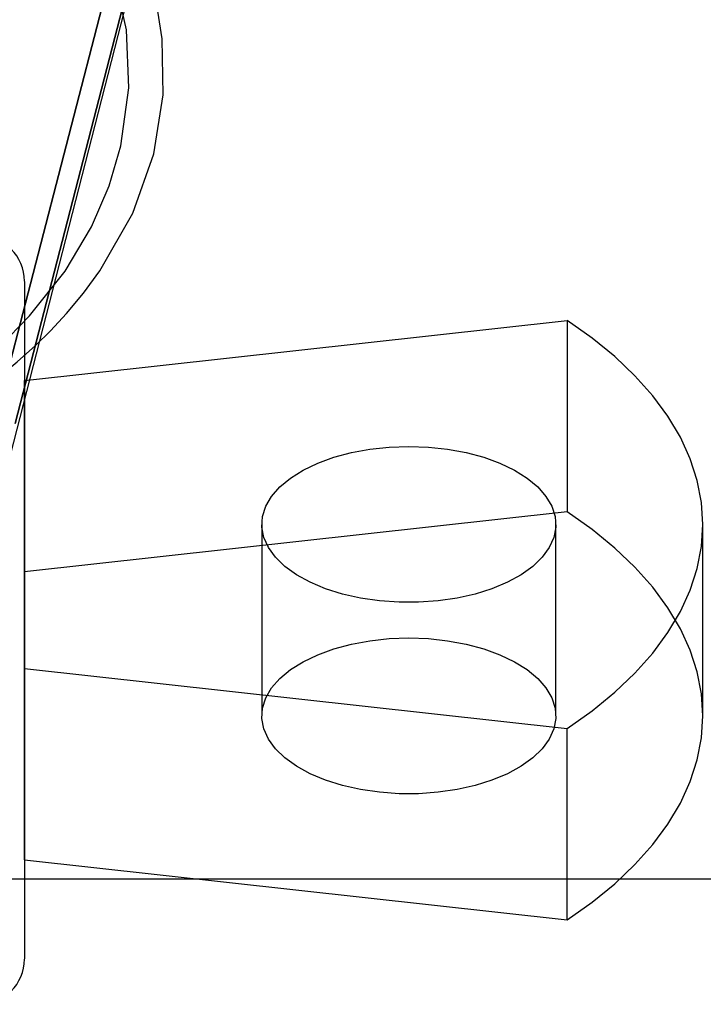
# Model space of a CAD drawing. Extents: x -15285 to 16658, y -3074 to 3470.
# Drawn here: x -4098 to -4067, y -2801 to -2757 of the extents above; entities that cross this region are included whole.
import ezdxf

# ---------------------------------------------------------------- set-up
doc = ezdxf.new("R2010")
doc.units = 0

msp = doc.modelspace()

# ---------------------------------------------------------------- linework, layer by layer
at = {"color": 7, "linetype": 'Continuous'}
for p, q in [((-4099.457, -2781.848), (-4086.748, -2732.329)), ((-4099.457, -2781.848), (-4086.748, -2732.329)), ((-4098.802, -2775.126), (-4087.757, -2732.414)), ((-4087.757, -2732.414), (-4098.802, -2775.126)), ((-4098.802, -2775.126), (-4087.757, -2732.414)), ((-4087.757, -2732.414), (-4098.802, -2775.126)), ((-4097.872, -2775.077), (-4086.911, -2732.689)), ((-4086.911, -2732.689), (-4097.872, -2775.077)), ((-4097.872, -2775.077), (-4086.911, -2732.689)), ((-4086.911, -2732.689), (-4097.872, -2775.077)), ((-4097.456, -2768.79), (-4097.456, -2798.773)), ((-4097.456, -2768.79), (-4097.456, -2798.773)), ((-4097.456, -2773.173), (-4073.456, -2770.519)), ((-4097.456, -2773.173), (-4073.456, -2770.519)), ((-4073.456, -2770.519), (-4073.456, -2778.994)), ((-4073.456, -2770.519), (-4073.456, -2778.994)), ((-4097.456, -2785.915), (-4097.456, -2773.173)), ((-4097.456, -2773.173), (-4097.456, -2781.648)), ((-4097.456, -2785.915), (-4097.456, -2773.173)), ((-4097.456, -2773.173), (-4097.456, -2781.648)), ((-4073.456, -2778.994), (-4097.456, -2781.648)), ((-4073.456, -2778.994), (-4097.456, -2781.648)), ((-4086.956, -2779.544), (-4086.956, -2788.019)), ((-4073.956, -2788.019), (-4073.956, -2779.544)), ((-4067.456, -2788.019), (-4067.456, -2779.544)), ((-4097.456, -2781.648), (-4097.456, -2794.389)), ((-4097.456, -2781.648), (-4097.456, -2794.389)), ((-4097.456, -2785.915), (-4073.456, -2788.569)), ((-4097.456, -2794.389), (-4097.456, -2785.915)), ((-4097.456, -2785.915), (-4073.456, -2788.569)), ((-4097.456, -2794.389), (-4097.456, -2785.915)), ((-4073.456, -2797.044), (-4073.456, -2788.569)), ((-4073.456, -2797.044), (-4073.456, -2788.569)), ((-4097.456, -2794.389), (-4073.456, -2797.044)), ((-4097.456, -2794.389), (-4073.456, -2797.044))]:
    msp.add_line(p, q, dxfattribs=at)
msp.add_line((16046.86, -2795.242), (-15285.066, -2795.242))
for points in [[(-4105.745, -2776.516), (-4105.191, -2776.236), (-4103.435, -2775.269), (-4101.599, -2774.102), (-4099.868, -2772.814), (-4098.583, -2771.699), (-4097.224, -2770.318), (-4095.66, -2768.336), (-4094.495, -2766.375), (-4093.709, -2764.557), (-4093.191, -2762.79), (-4092.837, -2760.219), (-4092.941, -2757.659), (-4093.543, -2754.976)], [(-4103.94, -2776.378), (-4103.286, -2776.04), (-4101.385, -2774.958), (-4099.873, -2773.97), (-4098.693, -2773.101), (-4097.78, -2772.355), (-4096.972, -2771.63), (-4096.307, -2770.978), (-4095.592, -2770.211), (-4094.845, -2769.317), (-4094.118, -2768.327), (-4092.666, -2765.768), (-4091.739, -2763.14), (-4091.32, -2760.54), (-4091.359, -2758.052), (-4091.629, -2756.367)], [(-4073.456, -2788.569), (-4072.352, -2787.789), (-4071.35, -2786.972), (-4070.455, -2786.12), (-4069.67, -2785.238), (-4069, -2784.329), (-4068.448, -2783.399), (-4068.016, -2782.451), (-4067.705, -2781.489), (-4067.519, -2780.519), (-4067.456, -2779.544), (-4067.519, -2778.569), (-4067.705, -2777.599), (-4068.016, -2776.637), (-4068.448, -2775.689), (-4069, -2774.759), (-4069.67, -2773.85), (-4070.455, -2772.968), (-4071.35, -2772.116), (-4072.352, -2771.299), (-4073.456, -2770.519)], [(-4073.456, -2788.569), (-4072.352, -2787.789), (-4071.35, -2786.972), (-4070.455, -2786.12), (-4069.67, -2785.238), (-4069, -2784.329), (-4068.448, -2783.399), (-4068.016, -2782.451), (-4067.705, -2781.489), (-4067.519, -2780.519), (-4067.456, -2779.544), (-4067.519, -2778.569), (-4067.705, -2777.599), (-4068.016, -2776.637), (-4068.448, -2775.689), (-4069, -2774.759), (-4069.67, -2773.85), (-4070.455, -2772.968), (-4071.35, -2772.116), (-4072.352, -2771.299), (-4073.456, -2770.519)], [(-4073.456, -2797.044), (-4072.352, -2796.264), (-4071.35, -2795.446), (-4070.455, -2794.594), (-4069.67, -2793.712), (-4069, -2792.804), (-4068.448, -2791.873), (-4068.016, -2790.925), (-4067.705, -2789.964), (-4067.519, -2788.993), (-4067.456, -2788.019), (-4067.519, -2787.044), (-4067.705, -2786.073), (-4068.016, -2785.112), (-4068.448, -2784.164), (-4069, -2783.233), (-4069.67, -2782.325), (-4070.455, -2781.443), (-4071.35, -2780.591), (-4072.352, -2779.773), (-4073.456, -2778.994)], [(-4073.456, -2797.044), (-4072.352, -2796.264), (-4071.35, -2795.446), (-4070.455, -2794.594), (-4069.67, -2793.712), (-4069, -2792.804), (-4068.448, -2791.873), (-4068.016, -2790.925), (-4067.705, -2789.964), (-4067.519, -2788.993), (-4067.456, -2788.019), (-4067.519, -2787.044), (-4067.705, -2786.073), (-4068.016, -2785.112), (-4068.448, -2784.164), (-4069, -2783.233), (-4069.67, -2782.325), (-4070.455, -2781.443), (-4071.35, -2780.591), (-4072.352, -2779.773), (-4073.456, -2778.994)]]:
    msp.add_lwpolyline(points, dxfattribs=at)
for points in [[(-4080.456, -2776.093), (-4079.59, -2776.124), (-4078.739, -2776.216), (-4077.919, -2776.367), (-4077.144, -2776.575), (-4076.428, -2776.836), (-4075.784, -2777.145), (-4075.223, -2777.497), (-4074.756, -2777.886), (-4074.391, -2778.304), (-4074.133, -2778.744), (-4073.989, -2779.199), (-4073.96, -2779.659), (-4074.047, -2780.118), (-4074.248, -2780.566), (-4074.56, -2780.997), (-4074.978, -2781.401), (-4075.493, -2781.772), (-4076.096, -2782.103), (-4076.778, -2782.389), (-4077.525, -2782.624), (-4078.324, -2782.804), (-4079.162, -2782.926), (-4080.022, -2782.987), (-4080.89, -2782.987), (-4081.751, -2782.926), (-4082.588, -2782.804), (-4083.388, -2782.624), (-4084.135, -2782.389), (-4084.816, -2782.103), (-4085.42, -2781.772), (-4085.935, -2781.401), (-4086.352, -2780.997), (-4086.664, -2780.566), (-4086.866, -2780.118), (-4086.953, -2779.659), (-4086.924, -2779.199), (-4086.779, -2778.744), (-4086.522, -2778.304), (-4086.156, -2777.886), (-4085.689, -2777.497), (-4085.129, -2777.145), (-4084.485, -2776.836), (-4083.769, -2776.575), (-4082.994, -2776.367), (-4082.174, -2776.216), (-4081.323, -2776.124)], [(-4080.456, -2776.093), (-4079.59, -2776.124), (-4078.739, -2776.216), (-4077.919, -2776.367), (-4077.144, -2776.575), (-4076.428, -2776.836), (-4075.784, -2777.145), (-4075.223, -2777.497), (-4074.756, -2777.886), (-4074.391, -2778.304), (-4074.133, -2778.744), (-4073.989, -2779.199), (-4073.96, -2779.659), (-4074.047, -2780.118), (-4074.248, -2780.566), (-4074.56, -2780.997), (-4074.978, -2781.401), (-4075.493, -2781.772), (-4076.096, -2782.103), (-4076.778, -2782.389), (-4077.525, -2782.624), (-4078.324, -2782.804), (-4079.162, -2782.926), (-4080.022, -2782.987), (-4080.89, -2782.987), (-4081.751, -2782.926), (-4082.588, -2782.804), (-4083.388, -2782.624), (-4084.135, -2782.389), (-4084.816, -2782.103), (-4085.42, -2781.772), (-4085.935, -2781.401), (-4086.352, -2780.997), (-4086.664, -2780.566), (-4086.866, -2780.118), (-4086.953, -2779.659), (-4086.924, -2779.199), (-4086.779, -2778.744), (-4086.522, -2778.304), (-4086.156, -2777.886), (-4085.689, -2777.497), (-4085.129, -2777.145), (-4084.485, -2776.836), (-4083.769, -2776.575), (-4082.994, -2776.367), (-4082.174, -2776.216), (-4081.323, -2776.124)], [(-4080.456, -2784.568), (-4079.59, -2784.599), (-4078.739, -2784.69), (-4077.919, -2784.842), (-4077.144, -2785.05), (-4076.428, -2785.31), (-4075.784, -2785.62), (-4075.223, -2785.972), (-4074.756, -2786.36), (-4074.391, -2786.778), (-4074.133, -2787.219), (-4073.989, -2787.673), (-4073.96, -2788.134), (-4074.047, -2788.592), (-4074.248, -2789.041), (-4074.56, -2789.471), (-4074.978, -2789.875), (-4075.493, -2790.246), (-4076.096, -2790.578), (-4076.778, -2790.863), (-4077.525, -2791.098), (-4078.324, -2791.278), (-4079.162, -2791.4), (-4080.022, -2791.462), (-4080.89, -2791.462), (-4081.751, -2791.4), (-4082.588, -2791.278), (-4083.388, -2791.098), (-4084.135, -2790.863), (-4084.816, -2790.578), (-4085.42, -2790.246), (-4085.935, -2789.875), (-4086.352, -2789.471), (-4086.664, -2789.041), (-4086.866, -2788.592), (-4086.953, -2788.134), (-4086.924, -2787.673), (-4086.779, -2787.219), (-4086.522, -2786.778), (-4086.156, -2786.36), (-4085.689, -2785.972), (-4085.129, -2785.62), (-4084.485, -2785.31), (-4083.769, -2785.05), (-4082.994, -2784.842), (-4082.174, -2784.69), (-4081.323, -2784.599)], [(-4080.456, -2784.568), (-4079.59, -2784.599), (-4078.739, -2784.69), (-4077.919, -2784.842), (-4077.144, -2785.05), (-4076.428, -2785.31), (-4075.784, -2785.62), (-4075.223, -2785.972), (-4074.756, -2786.36), (-4074.391, -2786.778), (-4074.133, -2787.219), (-4073.989, -2787.673), (-4073.96, -2788.134), (-4074.047, -2788.592), (-4074.248, -2789.041), (-4074.56, -2789.471), (-4074.978, -2789.875), (-4075.493, -2790.246), (-4076.096, -2790.578), (-4076.778, -2790.863), (-4077.525, -2791.098), (-4078.324, -2791.278), (-4079.162, -2791.4), (-4080.022, -2791.462), (-4080.89, -2791.462), (-4081.751, -2791.4), (-4082.588, -2791.278), (-4083.388, -2791.098), (-4084.135, -2790.863), (-4084.816, -2790.578), (-4085.42, -2790.246), (-4085.935, -2789.875), (-4086.352, -2789.471), (-4086.664, -2789.041), (-4086.866, -2788.592), (-4086.953, -2788.134), (-4086.924, -2787.673), (-4086.779, -2787.219), (-4086.522, -2786.778), (-4086.156, -2786.36), (-4085.689, -2785.972), (-4085.129, -2785.62), (-4084.485, -2785.31), (-4083.769, -2785.05), (-4082.994, -2784.842), (-4082.174, -2784.69), (-4081.323, -2784.599)]]:
    msp.add_lwpolyline(points, close=True, dxfattribs=at)
for centre, start, end in [((-4099.456, -2768.781), 0, 90), ((-4099.456, -2798.781), 270, 0)]:
    msp.add_arc(centre, 2, start, end, dxfattribs=at)

doc.saveas('drawing.dxf')
